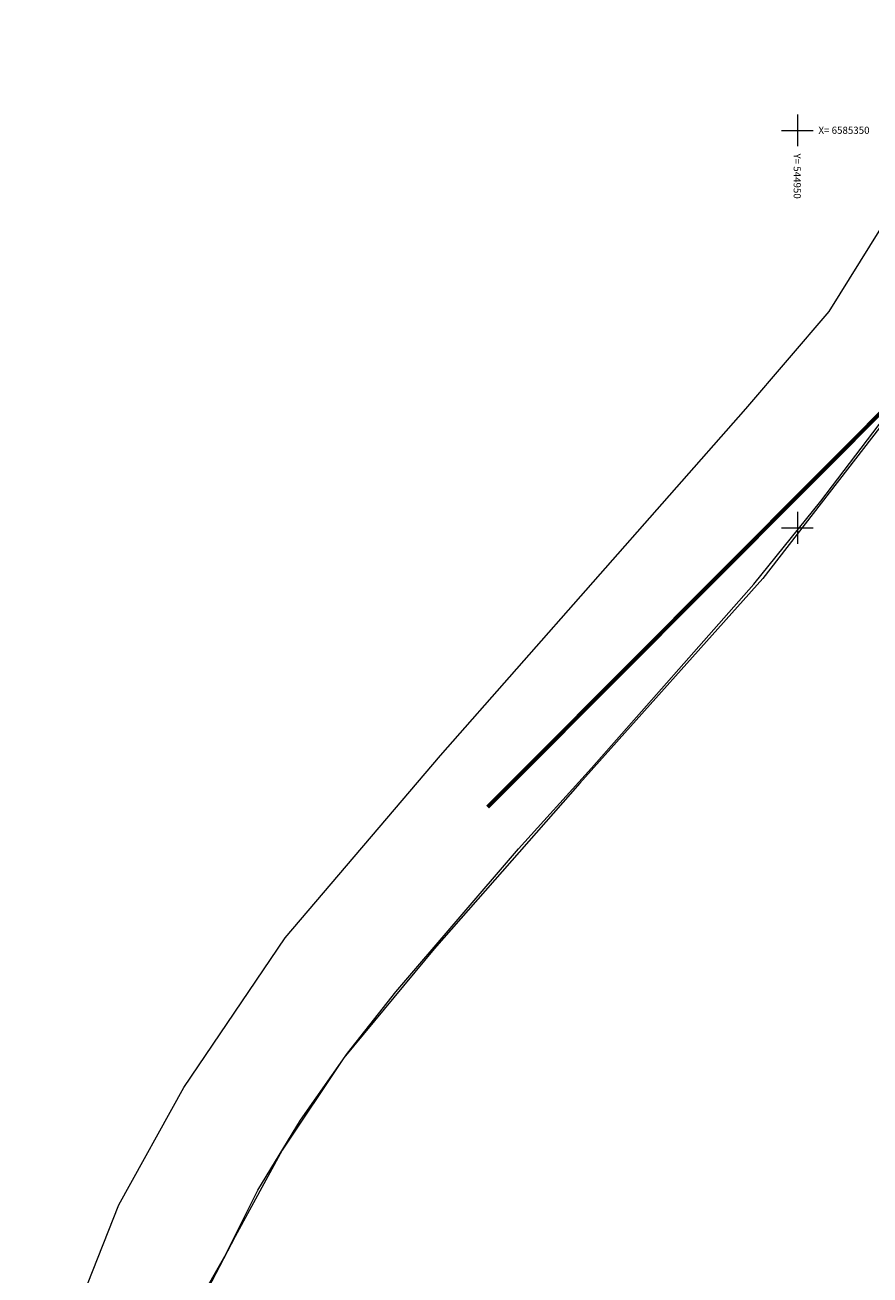
# Model space of a CAD drawing. Units: metres. Extents: x 544745 to 546654, y 6584179 to 6586809.
# Drawn here: x 544853 to 544959, y 6585206 to 6585363 of the extents above; entities that cross this region are included whole.
import ezdxf
from ezdxf.enums import TextEntityAlignment as Align

# ---------------------------------------------------------------- set-up
doc = ezdxf.new("R2010")
doc.units = ezdxf.units.M
doc.linetypes.add('KATASTRIPIIR', pattern=[0.02, 0.01, 0.01])
doc.linetypes.add('VIA7', pattern=[6, 4, -2])
for name, color, linetype, lineweight in [('PIIR', 240, 'Continuous', 9), ('tpr_nähtavus', 116, 'VIA7', 30), ('VORK', 8, 'Continuous', 9)]:
    doc.layers.add(name, color=color, linetype=linetype, lineweight=lineweight)
doc.styles.add('romans', font='romans.shx')

# ---------------------------------------------------------------- blocks, each defined once
blk = doc.blocks.new('VKORIS')
at = {"color": 0, "linetype": 'Continuous'}
for p, q in [((0, 4), (0, -4)), ((-4, 0), (4, 0))]:
    blk.add_line(p, q, dxfattribs=at)

msp = doc.modelspace()

# ---------------------------------------------------------------- linework, layer by layer
at = {"layer": 'PIIR', "color": 65, "linetype": 'Continuous', "lineweight": 0, "true_color": 0x7ca552}
for points in [[(545018.98, 6585405.1), (544981.9, 6585344.11), (544978.15, 6585338.14), (544973.3, 6585330.56), (544964.64, 6585318.16), (544945.67, 6585293.62), (544922.64, 6585267.88), (544904.29, 6585247.03), (544892.91, 6585233.31), (544885.17, 6585221.71), (544879.24, 6585210.82), (544874.82, 6585202.39), (544869.39, 6585187.16), (544866.43, 6585173.17), (544866.21, 6585144.45), (544882.79, 6585059.11), (544889.08, 6585033.9), (544899.9, 6585002.74)], [(545003.05, 6584782.87), (544986.22, 6584821.25), (544968.02, 6584852.58), (544956.61, 6584872.3), (544940.25, 6584900.51), (544933.53, 6584912.46), (544897.11, 6584977.27), (544889.38, 6584994.53), (544880.06, 6585019.74), (544873.24, 6585043.58), (544868.24, 6585066.52), (544855.51, 6585130.34), (544852.79, 6585163.72), (544853.47, 6585180.07), (544858.7, 6585199.83), (544864.61, 6585214.81), (544872.8, 6585229.57), (544885.54, 6585248.42), (544905.09, 6585271.36), (544943.52, 6585314.96), (544953.98, 6585327.22), (544982.36, 6585372.82)]]:
    msp.add_lwpolyline(points, dxfattribs=at)
at = {"layer": 'PIIR', "color": 240, "linetype": 'KATASTRIPIIR', "lineweight": 0, "ltscale": 0.5, "flags": 128}
msp.add_lwpolyline([(544965.35, 6585319.66), (544976.19, 6585335.1), (545052.11, 6585294.48), (545039.95, 6585257.43), (545039.12, 6585257.57), (545034.66, 6585243.38), (544995.37, 6585177.3), (545063.71, 6585140.91), (545046.57, 6585110.07), (544993.36, 6585138.66), (544874.53, 6585202.41), (544877.94, 6585208.38), (544882.11, 6585216.65), (544887.45, 6585225.49), (544893.38, 6585233.89), (544899.48, 6585241.63), (544914.92, 6585259.63), (544924.07, 6585269.76), (544944.51, 6585292.9), (544952.95, 6585303.34), (544965.35, 6585319.66)], dxfattribs=at)
at = {"layer": 'tpr_nähtavus', "ltscale": 0.5, "const_width": 0.5, "flags": 128}
msp.add_lwpolyline([(544983.79, 6585337.86), (544911.02, 6585264.86)], dxfattribs=at)

# ---------------------------------------------------------------- block references
at = {"layer": 'VORK', "xscale": 0.5, "yscale": 0.5, "zscale": 0.5}
for p in [(544950, 6585350), (544950, 6585300)]:
    msp.add_blockref('VKORIS', p, dxfattribs=at)

# ---------------------------------------------------------------- texts
at = {"layer": 'VORK', "ltscale": 0.5, "style": 'romans'}
msp.add_text('X= 6585350', height=0.9, dxfattribs=at).set_placement((544952.65, 6585350.02), align=Align.MIDDLE_LEFT)
msp.add_text('Y= 544950', height=0.9, rotation=270, dxfattribs=at).set_placement((544949.98, 6585347.1), align=Align.MIDDLE_LEFT)

doc.saveas('drawing.dxf')
